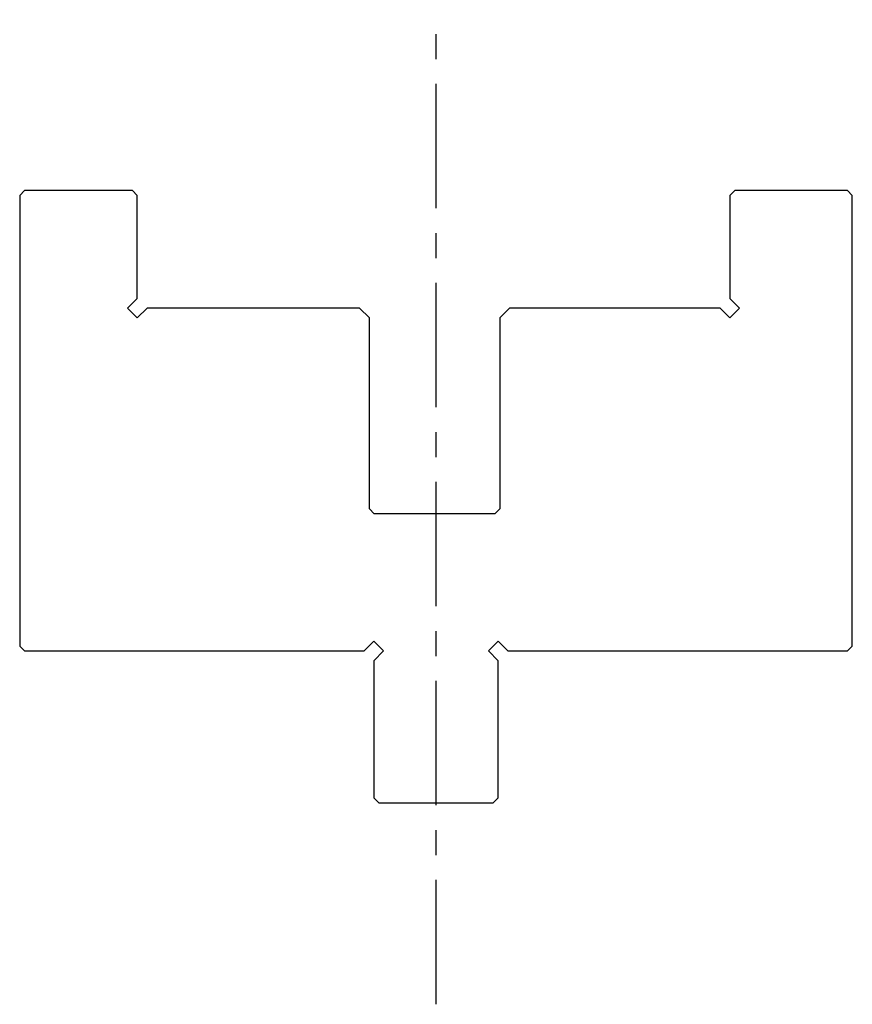
# Model space of a CAD drawing. Units: millimetres. Extents: x -42 to 42, y -50 to 50.
import ezdxf

# ---------------------------------------------------------------- set-up
doc = ezdxf.new("R2010")
doc.units = ezdxf.units.MM
doc.linetypes.add('CENTERX2', pattern=[20.32, 12.7, -2.54, 2.54, -2.54])

msp = doc.modelspace()

# ---------------------------------------------------------------- linework, layer by layer
at = {"color": 7, "linetype": 'CENTERX2'}
msp.add_line((0, -50.21), (0, 50.32), dxfattribs=at)
at = {"color": 7, "linetype": 'Continuous'}
for p, q in [((-42, 32.87), (-42.5, 32.37)), ((-42.5, 32.37), (-42.5, -13.63)), ((-31, 32.87), (-42, 32.87)), ((-30.5, 32.37), (-31, 32.87)), ((-30.5, 21.87), (-30.5, 32.37)), ((30.5, 32.87), (30, 32.37)), ((30, 32.37), (30, 21.87)), ((42, 32.87), (30.5, 32.87)), ((42.5, 32.37), (42, 32.87)), ((42.5, -13.63), (42.5, 32.37)), ((-31.5, 20.87), (-30.5, 21.87)), ((30, 21.87), (31, 20.87)), ((-30.5, 19.87), (-31.5, 20.87)), ((-29.5, 20.87), (-30.5, 19.87)), ((-7.8, 20.87), (-29.5, 20.87)), ((-6.8, 19.87), (-7.8, 20.87)), ((7.5, 20.87), (6.5, 19.87)), ((29, 20.87), (7.5, 20.87)), ((30, 19.87), (29, 20.87)), ((31, 20.87), (30, 19.87)), ((-6.8, 0.37), (-6.8, 19.87)), ((6.5, 19.87), (6.5, 0.37)), ((-6.3, -0.13), (-6.8, 0.37)), ((6.5, 0.37), (6, -0.13)), ((6, -0.13), (-6.3, -0.13)), ((-42.5, -13.63), (-42, -14.13)), ((-7.35, -14.13), (-6.35, -13.13)), ((-6.35, -13.13), (-5.35, -14.13)), ((5.35, -14.13), (6.35, -13.13)), ((6.35, -13.13), (7.35, -14.13)), ((42, -14.13), (42.5, -13.63)), ((-42, -14.13), (-7.35, -14.13)), ((-5.35, -14.13), (-6.35, -15.13)), ((6.35, -15.13), (5.35, -14.13)), ((7.35, -14.13), (42, -14.13)), ((-6.35, -15.13), (-6.35, -29.13)), ((6.35, -29.13), (6.35, -15.13)), ((-6.35, -29.13), (-5.85, -29.63)), ((5.85, -29.63), (6.35, -29.13)), ((-5.85, -29.63), (5.85, -29.63))]:
    msp.add_line(p, q, dxfattribs=at)

doc.saveas('drawing.dxf')
